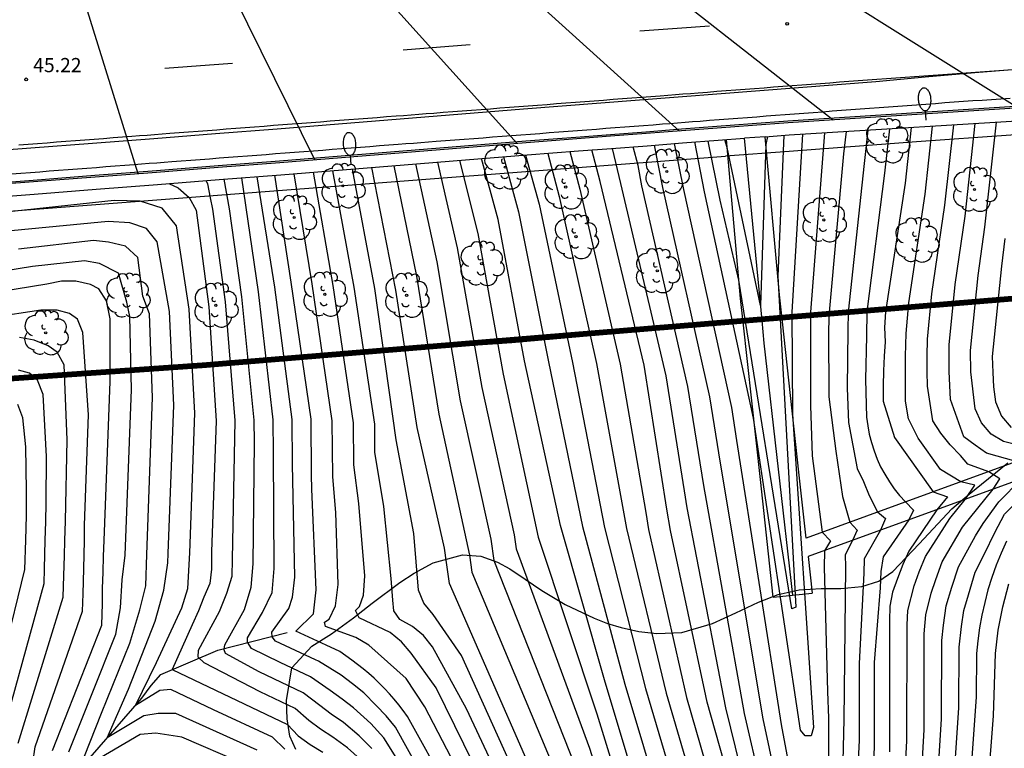
# Model space of a CAD drawing. Units: metres. Extents: x 582449 to 583823, y 4793833 to 4794614.
# Drawn here: x 583272 to 583324, y 4794329 to 4794368 of the extents above; entities that cross this region are included whole.
import ezdxf

# ---------------------------------------------------------------- set-up
doc = ezdxf.new("R2010")
doc.units = ezdxf.units.M
doc.header["$MEASUREMENT"] = 0
for name, color, linetype in [('020104', 34, 'Continuous'), ('020204', 9, 'Continuous'), ('020308', 9, 'Continuous'), ('030201', 9, 'Continuous'), ('060102', 9, 'Continuous'), ('060113', 4, 'Continuous'), ('060125', 1, 'Continuous'), ('070105', 6, 'Continuous'), ('070108', 9, 'Continuous'), ('100106', 63, 'Continuous'), ('100202', 3, 'Continuous'), ('120101', 1, 'Continuous'), ('120104', 8, 'Continuous'), ('250202', 9, 'Continuous'), ('260101', 9, 'Continuous')]:
    doc.layers.add(name, color=color, linetype=linetype)
doc.layers.add('020105', color=24, linetype='Continuous', lineweight=30)
doc.styles.add('ARIAL', font='arial.ttf', dxfattribs={"height": 1})

# ---------------------------------------------------------------- blocks, each defined once
blk = doc.blocks.new('COTAPU')
blk.add_circle((0, 0), 0.075)
blk = doc.blocks.new('FAREDI')
blk.add_line((0, 0), (0.5, 0))
blk.add_lwpolyline([(0.5, 0, 0.159986), (0.538, -0.117, 0.106322), (0.675, -0.238, 0.071006), (0.858, -0.309, 0.057309), (1.099, -0.337, 0.057309), (1.339, -0.309, 0.071006), (1.522, -0.238, 0.106322), (1.659, -0.117, 0.159986), (1.697, 0, 0.159986), (1.659, 0.117, 0.106322), (1.522, 0.238, 0.071006), (1.339, 0.309, 0.057309), (1.099, 0.337, 0.057309), (0.858, 0.309, 0.071006), (0.675, 0.238, 0.106322), (0.538, 0.117, 0.159986)], format="xyb", close=True)
blk = doc.blocks.new('ARBOL')
blk.add_circle((0, 0), 0.0587)
for centre, radius, start, end in [((-0.28, 0.855), 0.3, 359.2878, 173.6078), ((0.097, 0.97), 0.21, 23.1565, 160.4665), ((0.438, 0.881), 0.24, 301.578, 139.328), ((-0.564, 0.381), 0.532, 92.28, 254.58), ((0.656, 0.288), 0.443, 319.8556, 114.7656), ((-0.091, 0.321), 0.12, 119.14, 310.56), ((0.819, -0.249), 0.383, 235.5275, 62.0275), ((-0.556, -0.339), 0.555, 142.64, 266.54), ((-0.039, -0.384), 0.21, 189.64, 323.88), ((-0.301, -0.676), 0.45, 213.78, 295.32), ((0.299, -0.624), 0.532, 224.67, 0.24)]:
    blk.add_arc(centre, radius, start, end)

msp = doc.modelspace()

# ---------------------------------------------------------------- linework, layer by layer
at = {"layer": '020104'}
for points in [[(583324.93, 4794363.27, 48), (583309.94, 4794372.67, 48)], [(583307.05, 4794362.05, 47), (583296.49, 4794371.61, 47)], [(583298.48, 4794361.39, 46.5), (583289.74, 4794371.1, 46.5)], [(583287.79, 4794360.52, 46), (583282.84, 4794370.57, 46)], [(583278.45, 4794359.79, 45.5), (583275.27, 4794370, 45.5)], [(583318.14, 4794362.17, 12), (583317.89, 4794359.82, 12), (583316.95, 4794352.49, 12), (583316.93, 4794351.21, 12), (583316.88, 4794348.92, 12), (583316.94, 4794346.92, 12), (583317, 4794346.47, 12), (583317.08, 4794346.02, 12), (583317.19, 4794345.58, 12), (583317.33, 4794345.14, 12), (583317.49, 4794344.71, 12), (583317.68, 4794344.3, 12), (583317.9, 4794343.9, 12), (583318.14, 4794343.51, 12), (583318.4, 4794343.13, 12), (583318.68, 4794342.78, 12), (583318.99, 4794342.44, 12), (583319.42, 4794342, 12), (583319.17, 4794341.49, 12), (583317.82, 4794339.54, 12), (583317.69, 4794338.76, 12), (583317.66, 4794337.9, 12), (583317.34, 4794333.95, 12), (583317.34, 4794329.49, 12), (583317.21, 4794326.67, 12)], [(583318.15, 4794312.14, 13), (583319.06, 4794329.81, 13), (583319.08, 4794335.95, 13), (583319.11, 4794336.7, 13), (583319.46, 4794338, 13), (583319.72, 4794338.74, 13), (583320.05, 4794339.56, 13), (583321.33, 4794341.57, 13), (583322.14, 4794342.57, 13), (583322.66, 4794343.32, 13), (583321.92, 4794343.51, 13), (583320.85, 4794344.16, 13), (583319.67, 4794345.81, 13), (583319.15, 4794346.83, 13), (583318.99, 4794347.76, 13), (583318.99, 4794349.36, 13), (583319, 4794350.15, 13), (583319.03, 4794351.35, 13), (583319.17, 4794352.97, 13), (583320.03, 4794358.71, 13), (583320.42, 4794362.31, 13)], [(583318.93, 4794311.94, 13.5), (583319.98, 4794330.39, 13.5), (583319.98, 4794335.46, 13.5), (583320.06, 4794336.47, 13.5), (583320.35, 4794337.62, 13.5), (583320.59, 4794338.34, 13.5), (583320.93, 4794339.28, 13.5), (583322.01, 4794341.11, 13.5), (583323.63, 4794343.11, 13.5), (583323.97, 4794343.67, 13.5), (583323.39, 4794344.04, 13.5), (583322.28, 4794344.44, 13.5), (583321.9, 4794344.9, 13.5), (583321.36, 4794345.46, 13.5), (583320.86, 4794346.08, 13.5), (583320.44, 4794346.73, 13.5), (583320.15, 4794348.56, 13.5), (583320.14, 4794349.34, 13.5), (583320.14, 4794350.14, 13.5), (583320.16, 4794351.05, 13.5), (583320.39, 4794353.45, 13.5), (583321.08, 4794358.13, 13.5), (583321.55, 4794362.38, 13.5)], [(583319.7, 4794311.74, 14), (583320.89, 4794330.97, 14), (583320.91, 4794335.12, 14), (583321, 4794335.93, 14), (583321.14, 4794336.94, 14), (583321.45, 4794337.93, 14), (583321.8, 4794339.01, 14), (583322.69, 4794340.65, 14), (583323.09, 4794341.3, 14), (583323.92, 4794342.44, 14), (583325.11, 4794343.65, 14), (583325.5, 4794344.26, 14), (583324.85, 4794344.58, 14), (583323.27, 4794345.01, 14), (583322.68, 4794345.44, 14), (583322.07, 4794345.89, 14), (583321.38, 4794347.85, 14), (583321.3, 4794349.33, 14), (583321.3, 4794350.74, 14), (583321.62, 4794353.94, 14), (583322.14, 4794357.54, 14), (583322.68, 4794362.45, 14)], [(583320.48, 4794311.54, 14.5), (583321.81, 4794331.55, 14.5), (583321.83, 4794334.77, 14.5), (583321.96, 4794335.86, 14.5), (583322.08, 4794336.7, 14.5), (583322.32, 4794337.53, 14.5), (583322.68, 4794338.73, 14.5), (583323.16, 4794339.69, 14.5), (583323.71, 4794340.83, 14.5), (583324.23, 4794341.8, 14.5), (583324.7, 4794342.27, 14.5), (583326.6, 4794344.19, 14.5), (583327.12, 4794344.86, 14.5), (583326.32, 4794345.11, 14.5), (583324.18, 4794345.63, 14.5), (583323.52, 4794346.03, 14.5), (583323.01, 4794346.63, 14.5), (583322.67, 4794347.36, 14.5), (583322.45, 4794349.31, 14.5), (583322.43, 4794350.44, 14.5), (583322.84, 4794354.42, 14.5), (583323.19, 4794356.96, 14.5), (583323.81, 4794362.52, 14.5)], [(583315.85, 4794362.03, 11), (583315.72, 4794360.85, 11), (583314.96, 4794352.48, 11), (583314.93, 4794351.54, 11), (583314.95, 4794348, 11), (583315.32, 4794345.12, 11), (583315.67, 4794342.73, 11), (583316.06, 4794341.37, 11), (583316.44, 4794340.95, 11), (583316.2, 4794340.41, 11), (583315.81, 4794339.64, 11), (583315.82, 4794339.01, 11), (583315.75, 4794332.47, 11), (583315.74, 4794330.93, 11), (583315.53, 4794322.1, 11), (583315.48, 4794318.65, 11), (583315.2, 4794318.11, 11), (583314.77, 4794317.89, 11), (583314.42, 4794318.03, 11), (583314.15, 4794318.42, 11), (583311.47, 4794330.97, 11), (583309.21, 4794344.49, 11), (583308.65, 4794347.99, 11), (583306.17, 4794359.06, 11)], [(583314.71, 4794361.96, 10.5), (583313.97, 4794352.47, 10.5), (583313.98, 4794347.54, 10.5), (583314.06, 4794344.88, 10.5), (583314.59, 4794340.84, 10.5), (583315.03, 4794340.38, 10.5), (583314.71, 4794339.86, 10.5), (583314.69, 4794338.99, 10.5), (583314.87, 4794332.42, 10.5), (583314.92, 4794331.01, 10.5), (583314.91, 4794324.5, 10.5), (583314.69, 4794323.76, 10.5), (583314.32, 4794323.51, 10.5), (583314.09, 4794323.67, 10.5), (583313.97, 4794324.08, 10.5), (583313.56, 4794324.74, 10.5), (583312.45, 4794330.67, 10.5), (583310.09, 4794345.68, 10.5), (583309.81, 4794347.43, 10.5), (583307.28, 4794358.95, 10.5)], [(583312.57, 4794361.82, 9.5), (583312.34, 4794356.47, 9.5), (583312.24, 4794354.37, 9.5), (583313.2, 4794336.87, 9.5), (583312.99, 4794336.79, 9.5), (583310.19, 4794354.17, 9.5), (583309.2, 4794358.4, 9.5), (583308.57, 4794361.52, 9.5)], [(583311.71, 4794361.76, 9), (583311.62, 4794361.33, 9), (583311.34, 4794352.82, 9), (583309.57, 4794361.17, 9), (583309.44, 4794361.59, 9)], [(583317, 4794362.1, 11.5), (583316.81, 4794360.33, 11.5), (583315.96, 4794352.48, 11.5), (583315.94, 4794351.53, 11.5), (583315.91, 4794348.46, 11.5), (583315.98, 4794346.64, 11.5), (583316.44, 4794344.2, 11.5), (583316.78, 4794343.52, 11.5), (583317.08, 4794342.78, 11.5), (583317.52, 4794341.91, 11.5), (583317.94, 4794341.56, 11.5), (583317.68, 4794340.95, 11.5), (583316.81, 4794339.44, 11.5), (583316.79, 4794338.68, 11.5), (583316.54, 4794333.9, 11.5), (583316.54, 4794329.75, 11.5), (583316.53, 4794329.57, 11.5), (583316.16, 4794318.61, 11.5)], [(583311.32, 4794324.17, 12), (583309.5, 4794331.56, 12), (583307.45, 4794342.12, 12), (583307.31, 4794343.02, 12), (583306.34, 4794349.11, 12), (583303.96, 4794359.27, 12), (583303.51, 4794361.13, 12)], [(583312.22, 4794323.79, 11.5), (583310.48, 4794331.26, 11.5), (583308.33, 4794343.31, 11.5), (583307.5, 4794348.55, 11.5), (583305.07, 4794359.16, 11.5), (583304.86, 4794360.22, 11.5), (583304.6, 4794361.22, 11.5)], [(583306.17, 4794359.06, 11), (583305.73, 4794361.3, 11)], [(583307.28, 4794358.95, 10.5), (583306.79, 4794361.39, 10.5)], [(583297.76, 4794360.69, 14.5), (583298.55, 4794357.78, 14.5), (583300.13, 4794349.85, 14.5), (583301.93, 4794341.14, 14.5), (583304.17, 4794332.8, 14.5), (583309.14, 4794316.15, 14.5)], [(583298.92, 4794360.78, 14), (583299.63, 4794358.18, 14), (583301.39, 4794349.81, 14), (583303.09, 4794341.09, 14), (583305.26, 4794332.57, 14), (583309.48, 4794318.31, 14)], [(583300.09, 4794360.87, 13.5), (583300.7, 4794358.58, 13.5), (583302.66, 4794349.76, 13.5), (583304.25, 4794341.03, 13.5), (583306.34, 4794332.33, 13.5), (583309.82, 4794320.48, 13.5)], [(583301.25, 4794360.96, 13), (583301.78, 4794358.98, 13), (583303.92, 4794349.72, 13), (583305.27, 4794341.89, 13), (583305.41, 4794340.98, 13), (583307.43, 4794332.1, 13), (583310.16, 4794322.64, 13)], [(583291.95, 4794360.21, 17), (583293.15, 4794354.38, 17), (583294.33, 4794347.08, 17), (583295.95, 4794339.62, 17), (583296.07, 4794338.73, 17), (583301.48, 4794325.81, 17)], [(583293.11, 4794360.31, 16.5), (583294.23, 4794355.13, 16.5), (583295.46, 4794347.78, 16.5), (583297.09, 4794340.48, 16.5), (583297.24, 4794339.35, 16.5), (583301.88, 4794327.62, 16.5)], [(583294.27, 4794360.4, 16), (583295.31, 4794355.88, 16), (583296.6, 4794348.49, 16), (583298.31, 4794340.71, 16), (583298.42, 4794339.96, 16), (583302.29, 4794329.42, 16), (583306.74, 4794315.35, 16)], [(583295.43, 4794360.49, 15.5), (583296.39, 4794356.63, 15.5), (583297.73, 4794349.19, 15.5), (583299.59, 4794340.58, 15.5), (583302.69, 4794331.23, 15.5), (583307.77, 4794314.67, 15.5)], [(583292.08, 4794328.93, 21), (583291.43, 4794329.97, 21), (583290.74, 4794330.73, 21), (583289.83, 4794331.56, 21), (583289.22, 4794332.02, 21), (583288.6, 4794332.48, 21), (583287.56, 4794333.19, 21), (583285.95, 4794333.95, 21), (583284.44, 4794334.69, 21), (583284.22, 4794335.03, 21), (583284.22, 4794335.26, 21), (583285.01, 4794336.6, 21), (583285.52, 4794337.65, 21), (583285.64, 4794338.93, 21), (583285.59, 4794345.01, 21), (583285.58, 4794346.78, 21), (583284.8, 4794353.54, 21), (583283.92, 4794359.57, 21)], [(583296.68, 4794322.17, 20.5), (583292.05, 4794330.53, 20.5), (583291.55, 4794331.13, 20.5), (583291.02, 4794331.68, 20.5), (583290.38, 4794332.34, 20.5), (583289.78, 4794332.82, 20.5), (583289.17, 4794333.28, 20.5), (583287.97, 4794334.02, 20.5), (583287.82, 4794334.09, 20.5), (583285.7, 4794335.08, 20.5), (583285.52, 4794335.31, 20.5), (583285.51, 4794335.55, 20.5), (583286.41, 4794336.8, 20.5), (583286.61, 4794337.41, 20.5), (583286.73, 4794338.46, 20.5), (583286.6, 4794344.44, 20.5), (583286.58, 4794346.79, 20.5), (583285.67, 4794353.8, 20.5), (583284.74, 4794359.63, 20.5)], [(583297.78, 4794323.54, 19.5), (583293.59, 4794331.6, 19.5), (583292.6, 4794333.11, 19.5), (583290.64, 4794334.86, 19.5), (583289.95, 4794335.28, 19.5), (583288.35, 4794335.85, 19.5), (583288.29, 4794336.09, 19.5), (583288.54, 4794336.25, 19.5), (583288.87, 4794336.94, 19.5), (583289.02, 4794338.07, 19.5), (583288.9, 4794341.88, 19.5), (583288.73, 4794343.76, 19.5), (583288.7, 4794346.72, 19.5), (583287.65, 4794353.97, 19.5), (583286.69, 4794359.79, 19.5)], [(583298.6, 4794323.65, 19), (583294.2, 4794332.61, 19), (583292.87, 4794334.45, 19), (583292.37, 4794335.05, 19), (583291.76, 4794335.54, 19), (583290.13, 4794336.32, 19), (583289.93, 4794336.7, 19), (583290.14, 4794336.92, 19), (583290.35, 4794337.51, 19), (583290.43, 4794338.54, 19), (583290.11, 4794342.35, 19), (583289.85, 4794344.41, 19), (583289.82, 4794346.63, 19), (583288.75, 4794353.89, 19), (583287.72, 4794359.87, 19)], [(583299.43, 4794323.77, 18.5), (583295.8, 4794331.51, 18.5), (583294, 4794334.78, 18.5), (583293.53, 4794335.38, 18.5), (583292.95, 4794335.86, 18.5), (583292.28, 4794336.22, 18.5), (583291.96, 4794336.68, 18.5), (583291.9, 4794337.24, 18.5), (583291.82, 4794338.39, 18.5), (583291.42, 4794342.2, 18.5), (583290.96, 4794345.07, 18.5), (583290.95, 4794346.55, 18.5), (583289.86, 4794353.8, 18.5), (583288.74, 4794359.95, 18.5)], [(583300.25, 4794323.88, 18), (583295.53, 4794334.32, 18), (583294.04, 4794336.49, 18), (583293.54, 4794337.09, 18), (583293.26, 4794337.78, 18), (583293.02, 4794340.77, 18), (583292.08, 4794345.72, 18), (583290.96, 4794353.72, 18), (583289.77, 4794360.03, 18)], [(583282.39, 4794357.91, 22), (583282.27, 4794358.51, 22), (583282.13, 4794359.26, 22), (583282.04, 4794359.42, 22)], [(583283.27, 4794357.93, 21.5), (583282.99, 4794359.5, 21.5)], [(583286.2, 4794329.37, 23), (583285.54, 4794330, 23), (583282.42, 4794331.45, 23), (583280.17, 4794332.52, 23), (583279.6, 4794332.47, 23), (583278.31, 4794331.68, 23), (583279.42, 4794333.96, 23), (583280.75, 4794336.84, 23), (583281.07, 4794337.86, 23), (583281.18, 4794339.75, 23), (583281.45, 4794347.14, 23), (583281.14, 4794352.63, 23), (583280.48, 4794357.04, 23), (583279.72, 4794357.97, 23), (583278.55, 4794358.35, 23), (583277.18, 4794358.38, 23), (583270.62, 4794357.67, 23)], [(583290.18, 4794328.85, 22), (583289.5, 4794329.44, 22), (583288.74, 4794330, 22), (583288.09, 4794330.42, 22), (583287.47, 4794330.88, 22), (583286.75, 4794331.52, 22), (583284.9, 4794332.4, 22), (583281.94, 4794333.93, 22), (583281.61, 4794334.23, 22), (583281.64, 4794334.6, 22), (583282.74, 4794336.65, 22), (583283.14, 4794337.62, 22), (583283.41, 4794338.51, 22), (583283.43, 4794339.4, 22), (583283.57, 4794346.75, 22), (583283.06, 4794353.02, 22), (583282.39, 4794357.91, 22)], [(583290.8, 4794329.41, 21.5), (583290.12, 4794330.08, 21.5), (583289.29, 4794330.78, 21.5), (583288.65, 4794331.22, 21.5), (583288.04, 4794331.68, 21.5), (583287.16, 4794332.35, 21.5), (583284.84, 4794333.45, 21.5), (583283.07, 4794334.42, 21.5), (583282.99, 4794334.63, 21.5), (583283.02, 4794334.88, 21.5), (583284.06, 4794336.75, 21.5), (583284.41, 4794337.93, 21.5), (583284.53, 4794339.16, 21.5), (583284.59, 4794345.59, 21.5), (583284.57, 4794346.76, 21.5), (583283.93, 4794353.28, 21.5), (583283.27, 4794357.93, 21.5)], [(583284.74, 4794329.32, 23.5), (583280.44, 4794331.26, 23.5), (583279.5, 4794331.26, 23.5), (583278.74, 4794331.13, 23.5), (583276.81, 4794329.97, 23.5), (583277.94, 4794332.55, 23.5), (583279.34, 4794336.14, 23.5), (583279.8, 4794337.77, 23.5), (583280.02, 4794339.22, 23.5), (583280.04, 4794339.71, 23.5), (583280.33, 4794347.56, 23.5), (583280.1, 4794352.5, 23.5), (583279.45, 4794356.2, 23.5), (583278.88, 4794356.9, 23.5), (583278, 4794357.19, 23.5), (583276.87, 4794357.27, 23.5), (583271.37, 4794356.74, 23.5)], [(583283.95, 4794328.63, 24), (583280.76, 4794330, 24), (583279.38, 4794330.22, 24), (583278.55, 4794330.14, 24), (583275.32, 4794328.25, 24), (583276.51, 4794331.28, 24), (583278.01, 4794334.98, 24), (583278.54, 4794336.74, 24), (583278.85, 4794338.01, 24), (583278.9, 4794339.66, 24), (583279.21, 4794347.97, 24), (583279.05, 4794352.38, 24), (583278.7, 4794353.32, 24), (583278.43, 4794355.37, 24), (583277.77, 4794355.96, 24), (583276.88, 4794356.17, 24), (583276.09, 4794356.27, 24), (583272.12, 4794355.81, 24)], [(583274.78, 4794329.23, 24.5), (583276.02, 4794332.31, 24.5), (583277.26, 4794335.45, 24.5), (583277.51, 4794336.84, 24.5), (583277.61, 4794338.32, 24.5), (583277.76, 4794339.62, 24.5), (583278.09, 4794348.39, 24.5), (583278.01, 4794352.25, 24.5), (583277.85, 4794353.01, 24.5), (583277.4, 4794354.53, 24.5), (583276.4, 4794355.05, 24.5), (583275.62, 4794355.19, 24.5), (583272.87, 4794354.88, 24.5), (583264.83, 4794353.58, 24.5)], [(583272.26, 4794324.41, 25.5), (583273.01, 4794329.49, 25.5), (583275.51, 4794336.66, 25.5), (583275.54, 4794337.58, 25.5), (583275.57, 4794338.91, 25.5), (583275.61, 4794340.41, 25.5), (583275.62, 4794341.22, 25.5), (583275.82, 4794347.05, 25.5), (583275.53, 4794351.4, 25.5), (583275.24, 4794352.1, 25.5), (583274.81, 4794352.41, 25.5), (583274.17, 4794352.57, 25.5), (583273.31, 4794352.58, 25.5), (583270.73, 4794352.19, 25.5)], [(583272.11, 4794329.68, 26), (583274.49, 4794337.4, 26), (583274.52, 4794338.56, 26), (583274.55, 4794339.59, 26), (583274.58, 4794340.41, 26), (583274.6, 4794341.42, 26), (583274.7, 4794345.72, 26), (583274.53, 4794349.68, 26), (583274.17, 4794350.36, 26), (583273.69, 4794350.7, 26), (583272.95, 4794350.99, 26), (583272.18, 4794351.13, 26)], [(583271.2, 4794329.86, 26.5), (583273.48, 4794338.13, 26.5), (583273.5, 4794338.91, 26.5), (583273.54, 4794340.42, 26.5), (583273.57, 4794341.39, 26.5), (583273.58, 4794342.39, 26.5), (583273.6, 4794344.84, 26.5), (583273.42, 4794348.12, 26.5), (583273.13, 4794348.87, 26.5), (583272.7, 4794349.24, 26.5), (583272.12, 4794349.41, 26.5)], [(583270.3, 4794330.05, 27), (583272.46, 4794338.87, 27), (583272.51, 4794340.42, 27), (583272.55, 4794341.72, 27), (583272.55, 4794343.05, 27), (583272.52, 4794345.35, 27), (583272.35, 4794346.88, 27), (583272.09, 4794347.6, 27)], [(583322, 4794309.93, 15.5), (583323.64, 4794331.13, 15.5), (583323.75, 4794334.42, 15.5), (583323.89, 4794335.66, 15.5), (583324.13, 4794336.9, 15.5), (583324.46, 4794338.11, 15.5)]]:
    msp.add_polyline3d(points, dxfattribs=at)
at = {"layer": '020105'}
for points in [[(583315.18, 4794362.63, 47.5), (583303.07, 4794372.12, 47.5)], [(583319.29, 4794362.24, 12.5), (583318.97, 4794359.3, 12.5), (583317.94, 4794352.49, 12.5), (583317.89, 4794351.66, 12.5), (583317.92, 4794350.9, 12.5), (583317.86, 4794350.15, 12.5), (583317.84, 4794349.38, 12.5), (583317.82, 4794348.58, 12.5), (583317.81, 4794347.77, 12.5), (583318.42, 4794345.85, 12.5), (583320.45, 4794342.98, 12.5), (583321.22, 4794342.71, 12.5), (583320.65, 4794342.03, 12.5), (583319.17, 4794339.84, 12.5), (583318.86, 4794339.14, 12.5), (583318.57, 4794338.39, 12.5), (583318.3, 4794337.67, 12.5), (583318.16, 4794336.93, 12.5), (583318.14, 4794336.16, 12.5), (583318.14, 4794329.23, 12.5)], [(583313.56, 4794361.88, 10), (583312.98, 4794352.47, 10), (583313.02, 4794347.08, 10), (583314.14, 4794330.52, 10), (583314.01, 4794330.08, 10), (583313.7, 4794330.08, 10), (583313.44, 4794330.37, 10), (583310.97, 4794346.87, 10), (583308.38, 4794358.84, 10), (583307.86, 4794361.47, 10)], [(583308.8, 4794313.99, 15), (583303.09, 4794333.04, 15), (583300.77, 4794341.19, 15), (583298.87, 4794349.9, 15), (583297.47, 4794357.38, 15), (583296.59, 4794360.59, 15)], [(583310.5, 4794324.8, 12.5), (583308.51, 4794331.86, 12.5), (583308.44, 4794332.19, 12.5), (583306.57, 4794340.93, 12.5), (583306.39, 4794342.06, 12.5), (583305.18, 4794349.67, 12.5), (583302.86, 4794359.38, 12.5), (583302.42, 4794361.05, 12.5)], [(583301.08, 4794324, 17.5), (583294.89, 4794338.12, 17.5), (583294.74, 4794339.23, 17.5), (583294.63, 4794340, 17.5), (583293.19, 4794346.37, 17.5), (583292.07, 4794353.63, 17.5), (583290.79, 4794360.12, 17.5)], [(583296.95, 4794323.42, 20), (583292.68, 4794331.09, 20), (583292.45, 4794331.41, 20), (583292.22, 4794331.71, 20), (583291.98, 4794332.01, 20), (583291.73, 4794332.3, 20), (583291.47, 4794332.58, 20), (583291.2, 4794332.85, 20), (583290.92, 4794333.12, 20), (583290.64, 4794333.37, 20), (583290.34, 4794333.62, 20), (583290.04, 4794333.85, 20), (583289.73, 4794334.08, 20), (583289.11, 4794334.53, 20), (583288.38, 4794334.86, 20), (583286.77, 4794335.61, 20), (583287.72, 4794336.52, 20), (583287.76, 4794337, 20), (583287.85, 4794337.8, 20), (583287.62, 4794343.11, 20), (583287.61, 4794343.87, 20), (583287.58, 4794346.81, 20), (583286.54, 4794354.06, 20), (583285.67, 4794359.71, 20)], [(583280.07, 4794359.27, 22.5), (583280.56, 4794359.04, 22.5), (583281.15, 4794358.53, 22.5), (583281.51, 4794357.87, 22.5), (583282.19, 4794352.76, 22.5), (583282.57, 4794346.73, 22.5), (583282.32, 4794339.8, 22.5), (583282.32, 4794338.89, 22.5), (583282.23, 4794338.12, 22.5), (583281.92, 4794337.41, 22.5), (583281.64, 4794336.68, 22.5), (583281.3, 4794335.94, 22.5), (583280.24, 4794333.58, 22.5), (583286.34, 4794330.68, 22.5), (583286.91, 4794330.08, 22.5), (583287.53, 4794329.62, 22.5), (583288.2, 4794329.22, 22.5)], [(583324.25, 4794356.37, 15), (583324.07, 4794354.9, 15), (583323.57, 4794350.13, 15), (583323.6, 4794349.29, 15), (583323.64, 4794348.53, 15), (583323.75, 4794347.73, 15), (583324.07, 4794346.98, 15), (583324.58, 4794346.38, 15)], [(583273.92, 4794329.3, 25), (583276.52, 4794335.92, 25), (583276.56, 4794337.07, 25), (583276.57, 4794337.86, 25), (583276.6, 4794338.73, 25), (583276.62, 4794339.57, 25), (583276.65, 4794340.4, 25), (583276.97, 4794348.8, 25), (583276.96, 4794352.12, 25), (583276.77, 4794353.07, 25), (583276.37, 4794353.7, 25), (583275.92, 4794353.93, 25), (583275.15, 4794354.12, 25), (583274.39, 4794354.12, 25), (583273.62, 4794353.95, 25), (583263.57, 4794352.32, 25)], [(583324.33, 4794340.36, 15), (583324.05, 4794339.73, 15), (583323.79, 4794339.1, 15), (583323.56, 4794338.45, 15), (583323.35, 4794337.79, 15), (583323.18, 4794337.13, 15), (583323.03, 4794336.46, 15), (583322.91, 4794335.78, 15), (583322.82, 4794335.1, 15), (583322.75, 4794334.42, 15), (583322.73, 4794332.13, 15), (583321.25, 4794311.34, 15)]]:
    msp.add_polyline3d(points, dxfattribs=at)
at = {"layer": '030201'}
msp.add_polyline3d([(583261.86, 4794311.83, 28.48), (583261.98, 4794312.38, 28.4), (583262.33, 4794313.08, 28.33), (583265.3, 4794315.67, 28.08), (583266.86, 4794317.53, 27.91), (583268.88, 4794320.5, 26.66), (583272.06, 4794324.09, 25.81), (583274.96, 4794327.84, 24.12), (583278.64, 4794332.06, 22.89), (583279.13, 4794332.74, 22.6), (583279.64, 4794333.32, 22.6), (583282.66, 4794334.61, 22.1), (583286.32, 4794335.53, 20.4)], dxfattribs=at)
at = {"layer": '060102', "elevation": 32.16}
msp.add_lwpolyline([(583269.65, 4794359.21), (583272.9, 4794359.46), (583276.16, 4794359.71), (583279.41, 4794359.96), (583282.67, 4794360.22), (583285.92, 4794360.47), (583289.18, 4794360.73), (583292.44, 4794361), (583295.69, 4794361.26), (583298.94, 4794361.53), (583301.57, 4794361.73), (583303.4, 4794361.87), (583305.28, 4794362.01), (583307.15, 4794362.16), (583309.03, 4794362.3), (583310.9, 4794362.44), (583312.78, 4794362.58), (583337.31, 4794364.17)], dxfattribs=at)
at = {"layer": '060113'}
for points, elevation in [([(583311.415, 4794352.033), (583310.49, 4794361.665)], 8.6), ([(583312.469, 4794352.127), (583312.33, 4794353.39), (583311.58, 4794361.746)], 23.41), ([(583310.417, 4794351.945), (583310.28, 4794353.19), (583309.53, 4794361.593)], 8.97), ([(583346.23, 4794352.67), (583339.38, 4794349.88), (583330.07, 4794346.48), (583313.74, 4794340.53), (583313.38, 4794343.85), (583312.469, 4794352.127)], 23.41), ([(583312.01, 4794337.4), (583311.33, 4794343.63), (583310.417, 4794351.945)], 8.97), ([(583313.037, 4794337.51), (583311.53, 4794350.83), (583311.415, 4794352.033)], 8.6), ([(583346.59, 4794351.78), (583339.72, 4794348.99), (583330.4, 4794345.58), (583313.85, 4794339.55), (583314.06, 4794337.62)], 23.41)]:
    msp.add_lwpolyline(points, dxfattribs=dict(at, elevation=elevation))
msp.add_polyline3d([(583312.01, 4794337.4, 8.97), (583314.06, 4794337.62, 23.41)], dxfattribs=at)
at = {"layer": '060125', "elevation": 55.09}
for points in [[(583311.58, 4794361.746), (583312.84, 4794361.84), (583340.36, 4794363.54), (583343.4, 4794363.64), (583346.44, 4794363.73), (583349.46, 4794363.79), (583352.5, 4794363.84), (583355.54, 4794363.86), (583357.36, 4794363.88), (583359.2, 4794363.88), (583361.02, 4794363.86), (583362.84, 4794363.83), (583364.67, 4794363.77), (583366.5, 4794363.69), (583368.31, 4794363.59), (583370.13, 4794363.49), (583371.95, 4794363.35), (583373.77, 4794363.2), (583375.6, 4794363.03), (583377.95, 4794362.82), (583380.28, 4794362.58), (583382.239, 4794362.36)], [(583269.71, 4794358.47), (583272.96, 4794358.72), (583276.22, 4794358.97), (583279.47, 4794359.22), (583282.73, 4794359.48), (583285.98, 4794359.73), (583289.24, 4794359.99), (583292.5, 4794360.26), (583295.75, 4794360.52), (583299, 4794360.79), (583301.71, 4794361), (583303.46, 4794361.13), (583305.34, 4794361.27), (583307.21, 4794361.42), (583309.09, 4794361.56), (583310.49, 4794361.665)]]:
    msp.add_lwpolyline(points, dxfattribs=at)
at = {"layer": '060125'}
msp.add_polyline3d([(583311.58, 4794361.746, 23.41), (583310.49, 4794361.665, 8.6)], dxfattribs=at)
at = {"layer": '070105', "elevation": 46.73}
msp.add_lwpolyline([(583337.31, 4794364.07), (583312.79, 4794362.48), (583310.91, 4794362.34), (583309.04, 4794362.2), (583307.16, 4794362.06), (583305.29, 4794361.91), (583303.41, 4794361.77), (583301.62, 4794361.64), (583298.95, 4794361.43), (583295.7, 4794361.16), (583292.45, 4794360.9), (583289.19, 4794360.63), (583285.93, 4794360.37), (583282.68, 4794360.12), (583279.42, 4794359.86), (583276.17, 4794359.61), (583272.91, 4794359.36), (583269.66, 4794359.11)], dxfattribs=at)
at = {"layer": '070108', "elevation": 32.27}
for points in [[(583380.16, 4794358.59), (583376.4, 4794357.99), (583373, 4794357.54), (583367, 4794356.65), (583359.48, 4794356.05), (583352.09, 4794355.49), (583342.63, 4794354.59), (583330.06, 4794353.59), (583317.97, 4794352.53), (583312.62, 4794352.14), (583312.469, 4794352.127)], [(583310.417, 4794351.945), (583309.91, 4794351.9), (583298.2, 4794350.86), (583285.85, 4794350), (583272.61, 4794349.13), (583257.83, 4794348.1), (583241.83, 4794346.96), (583238.87, 4794346.76), (583217.76, 4794345.23), (583205.39, 4794344.65), (583203.19, 4794344.77)], [(583311.415, 4794352.033), (583310.417, 4794351.945)], [(583312.469, 4794352.127), (583311.415, 4794352.033)]]:
    msp.add_lwpolyline(points, dxfattribs=at)
at = {"layer": '100106'}
for points in [[(583287.63, 4794334.81, 0), (583288.67, 4794335.47, 0), (583289.83, 4794336.31, 0), (583290.82, 4794337.09, 0), (583292.28, 4794338.19, 0), (583293.04, 4794338.68, 0), (583294.04, 4794339.22, 0), (583295.59, 4794339.64, 0), (583296.55, 4794339.58, 0), (583297.44, 4794339.25, 0), (583298.08, 4794338.9, 0), (583298.9, 4794338.35, 0), (583299.77, 4794337.76, 0), (583301.01, 4794337.01, 0), (583302.55, 4794336.29, 0), (583303.25, 4794336.02, 0), (583303.97, 4794335.8, 0), (583304.91, 4794335.59, 0), (583305.86, 4794335.48, 0), (583307.17, 4794335.54, 0), (583308.8, 4794336.02, 0), (583310.03, 4794336.58, 0), (583311.22, 4794337.15, 0), (583312.26, 4794337.55, 0), (583313.37, 4794337.8, 0), (583314.53, 4794337.86, 0), (583315.57, 4794337.87, 0), (583316.69, 4794337.97, 0), (583317.58, 4794338.26, 0), (583318.32, 4794338.76, 0), (583319.72, 4794340.22, 0), (583321.45, 4794342.07, 0), (583322.35, 4794342.85, 0), (583324.41, 4794344.5, 0)], [(583286.77, 4794329.35, 33.65), (583286.46, 4794330.06, 33.65), (583286.32, 4794330.97, 33.65), (583286.28, 4794331.94, 33.65), (583286.45, 4794332.92, 33.65), (583286.56, 4794333.67, 33.65), (583287.63, 4794334.81, 0)]]:
    msp.add_polyline3d(points, dxfattribs=at)
at = {"layer": '120101', "const_width": 0.3, "flags": 128}
msp.add_lwpolyline([(583094.136, 4794332.714), (583170.185, 4794333.186), (583210.508, 4794344.729), (583281.909, 4794349.668), (583360.048, 4794356.103), (583339.469, 4794290.201)], dxfattribs=at)
msp.add_lwpolyline([(583094.136, 4794332.714), (583170.185, 4794333.186), (583210.508, 4794344.729), (583281.909, 4794349.668), (583360.048, 4794356.103), (583339.469, 4794290.201)], dxfattribs=at)
at = {"layer": '120104', "flags": 128}
for points in [[(583272.136, 4794361.318), (583272.635, 4794361.357), (583273.133, 4794361.395), (583273.632, 4794361.433), (583274.13, 4794361.471), (583274.629, 4794361.509), (583275.127, 4794361.548), (583275.626, 4794361.586), (583276.124, 4794361.624), (583276.623, 4794361.662), (583277.121, 4794361.701), (583277.62, 4794361.739), (583278.118, 4794361.777), (583278.517, 4794361.808), (583278.916, 4794361.838), (583279.315, 4794361.869), (583279.714, 4794361.899), (583280.113, 4794361.93), (583280.612, 4794361.968), (583281.11, 4794362.007), (583281.609, 4794362.045), (583282.107, 4794362.083), (583282.606, 4794362.121), (583283.104, 4794362.159), (583283.603, 4794362.198), (583284.101, 4794362.236), (583284.599, 4794362.274), (583285.098, 4794362.313), (583285.596, 4794362.351), (583286.095, 4794362.389), (583286.593, 4794362.427), (583287.092, 4794362.465), (583287.59, 4794362.504), (583288.089, 4794362.542), (583288.587, 4794362.58), (583289.086, 4794362.618), (583289.584, 4794362.657), (583290.083, 4794362.695), (583290.581, 4794362.733), (583291.08, 4794362.771), (583291.578, 4794362.81), (583292.077, 4794362.848), (583292.476, 4794362.878), (583292.875, 4794362.909), (583293.274, 4794362.94), (583293.673, 4794362.97), (583294.072, 4794363.001), (583294.57, 4794363.039), (583295.069, 4794363.077), (583295.567, 4794363.115), (583296.066, 4794363.154), (583296.564, 4794363.192), (583297.063, 4794363.23), (583297.561, 4794363.268), (583298.06, 4794363.307), (583298.558, 4794363.345), (583299.057, 4794363.383), (583299.555, 4794363.421), (583300.054, 4794363.46), (583300.552, 4794363.498), (583301.051, 4794363.536), (583301.549, 4794363.574), (583302.048, 4794363.613), (583302.546, 4794363.651), (583303.044, 4794363.689), (583303.543, 4794363.727), (583304.041, 4794363.765), (583304.54, 4794363.804), (583305.039, 4794363.842), (583305.537, 4794363.88), (583306.035, 4794363.918), (583306.434, 4794363.949), (583306.833, 4794363.98), (583307.232, 4794364.011), (583307.631, 4794364.042), (583308.03, 4794364.072), (583308.529, 4794364.111), (583309.027, 4794364.149), (583309.526, 4794364.187), (583310.024, 4794364.225), (583310.522, 4794364.263), (583311.02, 4794364.301), (583311.518, 4794364.339), (583312.016, 4794364.377), (583312.514, 4794364.415), (583313.012, 4794364.453), (583313.509, 4794364.491), (583314.007, 4794364.529), (583314.504, 4794364.567), (583315.001, 4794364.604), (583315.498, 4794364.642), (583315.995, 4794364.679), (583316.492, 4794364.717), (583316.989, 4794364.754), (583317.485, 4794364.791), (583317.982, 4794364.828), (583318.478, 4794364.864), (583318.975, 4794364.901), (583319.471, 4794364.937), (583319.967, 4794364.973), (583320.463, 4794365.009), (583320.958, 4794365.045), (583321.454, 4794365.081), (583321.95, 4794365.116), (583322.446, 4794365.151), (583322.941, 4794365.186), (583323.436, 4794365.22), (583323.932, 4794365.254), (583324.427, 4794365.288)], [(583272.136, 4794361.318), (583272.635, 4794361.357), (583273.133, 4794361.395), (583273.632, 4794361.433), (583274.13, 4794361.471), (583274.629, 4794361.509), (583275.127, 4794361.548), (583275.626, 4794361.586), (583276.124, 4794361.624), (583276.623, 4794361.662), (583277.121, 4794361.701), (583277.62, 4794361.739), (583278.118, 4794361.777), (583278.517, 4794361.808), (583278.916, 4794361.838), (583279.315, 4794361.869), (583279.714, 4794361.899), (583280.113, 4794361.93), (583280.612, 4794361.968), (583281.11, 4794362.007), (583281.609, 4794362.045), (583282.107, 4794362.083), (583282.606, 4794362.121), (583283.104, 4794362.159), (583283.603, 4794362.198), (583284.101, 4794362.236), (583284.599, 4794362.274), (583285.098, 4794362.313), (583285.596, 4794362.351), (583286.095, 4794362.389), (583286.593, 4794362.427), (583287.092, 4794362.465), (583287.59, 4794362.504), (583288.089, 4794362.542), (583288.587, 4794362.58), (583289.086, 4794362.618), (583289.584, 4794362.657), (583290.083, 4794362.695), (583290.581, 4794362.733), (583291.08, 4794362.771), (583291.578, 4794362.81), (583292.077, 4794362.848), (583292.476, 4794362.878), (583292.875, 4794362.909), (583293.274, 4794362.94), (583293.673, 4794362.97), (583294.072, 4794363.001), (583294.57, 4794363.039), (583295.069, 4794363.077), (583295.567, 4794363.115), (583296.066, 4794363.154), (583296.564, 4794363.192), (583297.063, 4794363.23), (583297.561, 4794363.268), (583298.06, 4794363.307), (583298.558, 4794363.345), (583299.057, 4794363.383), (583299.555, 4794363.421), (583300.054, 4794363.46), (583300.552, 4794363.498), (583301.051, 4794363.536), (583301.549, 4794363.574), (583302.048, 4794363.613), (583302.546, 4794363.651), (583303.044, 4794363.689), (583303.543, 4794363.727), (583304.041, 4794363.765), (583304.54, 4794363.804), (583305.039, 4794363.842), (583305.537, 4794363.88), (583306.035, 4794363.918), (583306.434, 4794363.949), (583306.833, 4794363.98), (583307.232, 4794364.011), (583307.631, 4794364.042), (583308.03, 4794364.072), (583308.529, 4794364.111), (583309.027, 4794364.149), (583309.526, 4794364.187), (583310.024, 4794364.225), (583310.522, 4794364.263), (583311.02, 4794364.301), (583311.518, 4794364.339), (583312.016, 4794364.377), (583312.514, 4794364.415), (583313.012, 4794364.453), (583313.509, 4794364.491), (583314.007, 4794364.529), (583314.504, 4794364.567), (583315.001, 4794364.604), (583315.498, 4794364.642), (583315.995, 4794364.679), (583316.492, 4794364.717), (583316.989, 4794364.754), (583317.485, 4794364.791), (583317.982, 4794364.828), (583318.478, 4794364.864), (583318.975, 4794364.901), (583319.471, 4794364.937), (583319.967, 4794364.973), (583320.463, 4794365.009), (583320.958, 4794365.045), (583321.454, 4794365.081), (583321.95, 4794365.116), (583322.446, 4794365.151), (583322.941, 4794365.186), (583323.436, 4794365.22), (583323.932, 4794365.254), (583324.427, 4794365.288)], [(583271.753, 4794359.784), (583272.251, 4794359.823), (583272.75, 4794359.861), (583273.248, 4794359.899), (583273.747, 4794359.937), (583274.245, 4794359.976), (583274.743, 4794360.014), (583275.242, 4794360.052), (583275.74, 4794360.09), (583276.239, 4794360.129), (583276.737, 4794360.167), (583277.236, 4794360.205), (583277.734, 4794360.243), (583278.233, 4794360.282), (583278.632, 4794360.312), (583279.031, 4794360.343), (583279.43, 4794360.373), (583279.829, 4794360.404), (583280.228, 4794360.434), (583280.726, 4794360.473), (583281.225, 4794360.511), (583281.723, 4794360.549), (583282.222, 4794360.587), (583282.72, 4794360.626), (583283.219, 4794360.664), (583283.717, 4794360.702), (583284.216, 4794360.74), (583284.714, 4794360.779), (583285.213, 4794360.817), (583285.711, 4794360.855), (583286.21, 4794360.893), (583286.708, 4794360.932), (583287.207, 4794360.97), (583287.705, 4794361.008), (583288.204, 4794361.046), (583288.702, 4794361.085), (583289.201, 4794361.123), (583289.699, 4794361.161), (583290.198, 4794361.199), (583290.696, 4794361.238), (583291.195, 4794361.276), (583291.693, 4794361.314), (583292.192, 4794361.352), (583292.591, 4794361.383), (583292.99, 4794361.413), (583293.388, 4794361.444), (583293.787, 4794361.475), (583294.186, 4794361.505), (583294.685, 4794361.543), (583295.183, 4794361.582), (583295.682, 4794361.62), (583296.18, 4794361.658), (583296.679, 4794361.696), (583297.177, 4794361.735), (583297.676, 4794361.773), (583298.174, 4794361.811), (583298.673, 4794361.849), (583299.171, 4794361.888), (583299.67, 4794361.926), (583300.168, 4794361.964), (583300.667, 4794362.002), (583301.165, 4794362.041), (583301.664, 4794362.079), (583302.162, 4794362.117), (583302.661, 4794362.155), (583303.159, 4794362.193), (583303.658, 4794362.232), (583304.156, 4794362.27), (583304.655, 4794362.308), (583305.153, 4794362.346), (583305.652, 4794362.385), (583306.15, 4794362.423), (583306.549, 4794362.454), (583306.948, 4794362.484), (583307.347, 4794362.515), (583307.746, 4794362.546), (583308.145, 4794362.577), (583308.643, 4794362.615), (583309.142, 4794362.653), (583309.64, 4794362.692), (583310.139, 4794362.73), (583310.637, 4794362.768), (583311.135, 4794362.806), (583311.633, 4794362.844), (583312.131, 4794362.882), (583312.628, 4794362.92), (583313.125, 4794362.957), (583313.623, 4794362.995), (583314.12, 4794363.033), (583314.617, 4794363.071), (583315.114, 4794363.109), (583315.611, 4794363.146), (583316.107, 4794363.184), (583316.604, 4794363.221), (583317.1, 4794363.258), (583317.597, 4794363.295), (583318.093, 4794363.332), (583318.589, 4794363.368), (583319.084, 4794363.405), (583319.58, 4794363.441), (583320.075, 4794363.477), (583320.571, 4794363.513), (583321.066, 4794363.549), (583321.561, 4794363.585), (583322.056, 4794363.62), (583322.551, 4794363.655), (583323.046, 4794363.689), (583323.54, 4794363.724), (583324.035, 4794363.758), (583324.529, 4794363.792)], [(583271.753, 4794359.784), (583272.251, 4794359.823), (583272.75, 4794359.861), (583273.248, 4794359.899), (583273.747, 4794359.937), (583274.245, 4794359.976), (583274.743, 4794360.014), (583275.242, 4794360.052), (583275.74, 4794360.09), (583276.239, 4794360.129), (583276.737, 4794360.167), (583277.236, 4794360.205), (583277.734, 4794360.243), (583278.233, 4794360.282), (583278.632, 4794360.312), (583279.031, 4794360.343), (583279.43, 4794360.373), (583279.829, 4794360.404), (583280.228, 4794360.434), (583280.726, 4794360.473), (583281.225, 4794360.511), (583281.723, 4794360.549), (583282.222, 4794360.587), (583282.72, 4794360.626), (583283.219, 4794360.664), (583283.717, 4794360.702), (583284.216, 4794360.74), (583284.714, 4794360.779), (583285.213, 4794360.817), (583285.711, 4794360.855), (583286.21, 4794360.893), (583286.708, 4794360.932), (583287.207, 4794360.97), (583287.705, 4794361.008), (583288.204, 4794361.046), (583288.702, 4794361.085), (583289.201, 4794361.123), (583289.699, 4794361.161), (583290.198, 4794361.199), (583290.696, 4794361.238), (583291.195, 4794361.276), (583291.693, 4794361.314), (583292.192, 4794361.352), (583292.591, 4794361.383), (583292.99, 4794361.413), (583293.388, 4794361.444), (583293.787, 4794361.475), (583294.186, 4794361.505), (583294.685, 4794361.543), (583295.183, 4794361.582), (583295.682, 4794361.62), (583296.18, 4794361.658), (583296.679, 4794361.696), (583297.177, 4794361.735), (583297.676, 4794361.773), (583298.174, 4794361.811), (583298.673, 4794361.849), (583299.171, 4794361.888), (583299.67, 4794361.926), (583300.168, 4794361.964), (583300.667, 4794362.002), (583301.165, 4794362.041), (583301.664, 4794362.079), (583302.162, 4794362.117), (583302.661, 4794362.155), (583303.159, 4794362.193), (583303.658, 4794362.232), (583304.156, 4794362.27), (583304.655, 4794362.308), (583305.153, 4794362.346), (583305.652, 4794362.385), (583306.15, 4794362.423), (583306.549, 4794362.454), (583306.948, 4794362.484), (583307.347, 4794362.515), (583307.746, 4794362.546), (583308.145, 4794362.577), (583308.643, 4794362.615), (583309.142, 4794362.653), (583309.64, 4794362.692), (583310.139, 4794362.73), (583310.637, 4794362.768), (583311.135, 4794362.806), (583311.633, 4794362.844), (583312.131, 4794362.882), (583312.628, 4794362.92), (583313.125, 4794362.957), (583313.623, 4794362.995), (583314.12, 4794363.033), (583314.617, 4794363.071), (583315.114, 4794363.109), (583315.611, 4794363.146), (583316.107, 4794363.184), (583316.604, 4794363.221), (583317.1, 4794363.258), (583317.597, 4794363.295), (583318.093, 4794363.332), (583318.589, 4794363.368), (583319.084, 4794363.405), (583319.58, 4794363.441), (583320.075, 4794363.477), (583320.571, 4794363.513), (583321.066, 4794363.549), (583321.561, 4794363.585), (583322.056, 4794363.62), (583322.551, 4794363.655), (583323.046, 4794363.689), (583323.54, 4794363.724), (583324.035, 4794363.758), (583324.529, 4794363.792)], [(583379.491, 4794361.929), (583374.316, 4794362.397), (583369.758, 4794362.7), (583365.136, 4794362.911), (583361.768, 4794363.008), (583357.881, 4794363.067), (583351.628, 4794363.051), (583347.517, 4794362.974), (583344.245, 4794362.879), (583337.451, 4794362.597), (583329.241, 4794362.136), (583324.567, 4794361.829), (583319.579, 4794361.475), (583312.845, 4794360.97), (583309.487, 4794360.712)], [(583379.491, 4794361.929), (583374.316, 4794362.397), (583369.758, 4794362.7), (583365.136, 4794362.911), (583361.768, 4794363.008), (583357.881, 4794363.067), (583351.628, 4794363.051), (583347.517, 4794362.974), (583344.245, 4794362.879), (583337.451, 4794362.597), (583329.241, 4794362.136), (583324.567, 4794361.829), (583319.579, 4794361.475), (583312.845, 4794360.97), (583309.487, 4794360.712)], [(583175.715, 4794350.449), (583309.487, 4794360.712)], [(583175.715, 4794350.449), (583309.487, 4794360.712)]]:
    msp.add_lwpolyline(points, dxfattribs=at)
at = {"layer": '260101'}
for points in [[(583308.63, 4794367.6, 47.43), (583306.92, 4794367.47, 47.33), (583304.95, 4794367.32, 47.21)], [(583295.99, 4794366.61, 46.65), (583294.86, 4794366.52, 46.57), (583292.45, 4794366.32, 46.41)], [(583325.28, 4794365.33, 48), (583322.66, 4794365.12, 47.91), (583320.04, 4794364.9, 47.84), (583317.42, 4794364.65, 47.78), (583298.81, 4794363.21, 46.59), (583295.55, 4794362.94, 46.43), (583292.3, 4794362.68, 46.27), (583289.04, 4794362.41, 46.11), (583285.79, 4794362.15, 45.94), (583282.54, 4794361.9, 45.76), (583279.28, 4794361.64, 45.58), (583276.03, 4794361.39, 45.39), (583272.77, 4794361.14, 45.19), (583269.52, 4794360.89, 44.99)], [(583283.43, 4794365.62, 45.86), (583282.22, 4794365.53, 45.79), (583279.85, 4794365.35, 45.65)]]:
    msp.add_polyline3d(points, dxfattribs=at)

# ---------------------------------------------------------------- block references
at = {"layer": '020204'}
for p in [(583312.74, 4794367.72, 47.74), (583272.53, 4794364.78, 45.22)]:
    msp.add_blockref('COTAPU', p, dxfattribs=at)
at = {"layer": '100202'}
for p in [(583318.03, 4794361.53, 12.75), (583297.85, 4794360.14, 14.82), (583306.38, 4794359.91, 11.25), (583289.26, 4794359.15, 19.04), (583301.04, 4794359.09, 13.69), (583322.64, 4794358.96, 13.8), (583286.69, 4794357.48, 19.89), (583314.68, 4794357.35, 9.99), (583301.58, 4794356.46, 13.19), (583319.58, 4794356.28, 12.93), (583296.6, 4794355.04, 15.18), (583305.88, 4794354.66, 11.27), (583277.89, 4794353.35, 24.57), (583288.31, 4794353.42, 18.76), (583292.63, 4794353.36, 17.14), (583282.55, 4794352.84, 21.95), (583273.56, 4794351.38, 24.71)]:
    msp.add_blockref('ARBOL', p, dxfattribs=at)
at = {"layer": '250202'}
for p, rotation in [((583320.08, 4794362.63, 48.52), 93.95000000153159), ((583289.7, 4794360.27, 46.9), 94.30999997515002)]:
    msp.add_blockref('FAREDI', p, dxfattribs=dict(at, rotation=rotation))

# ---------------------------------------------------------------- texts
at = {"layer": '020308', "style": 'ARIAL'}
msp.add_text('45.22', height=0.75, dxfattribs=at).set_placement((583272.9, 4794365.16, 45.22))

doc.saveas('drawing.dxf')
